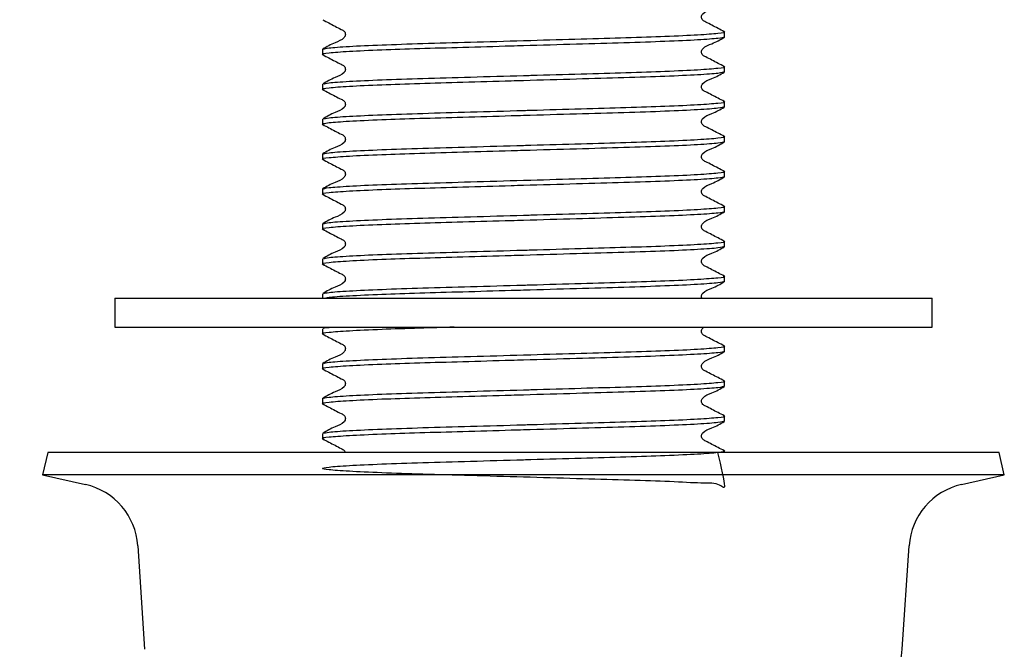
# Model space of a CAD drawing. Units: millimetres. Extents: x 36 to 270, y 26 to 173.
# Drawn here: x 61 to 87, y 64 to 80 of the extents above; entities that cross this region are included whole.
import ezdxf

# ---------------------------------------------------------------- set-up
doc = ezdxf.new("R2010")
doc.units = ezdxf.units.MM
doc.layers.add('DIMENSIONS', color=7, linetype='Continuous')
doc.styles.add('SLDTEXTSTYLE0', font='TXT', dxfattribs={"width": 0.7})
doc.dimstyles.new('SLDDIMSTYLE0', dxfattribs={"dimtxt": 5.037667, "dimasz": 2.116667, "dimexe": 0, "dimexo": 0.0625, "dimgap": 1.259417, "dimtad": 0, "dimtih": 1, "dimtoh": 1, "dimdec": 0, "dimlfac": 2, "dimrnd": 1e-09, "dimzin": 12, "dimdsep": 46, "dimtxsty": 'SLDTEXTSTYLE0', "dimsah": 1, "dimcen": 0.09, "dimadec": 0, "dimazin": 3, "dimtfac": 1, "dimtdec": 0, "dimtofl": 0, "dimtmove": 0, "dimatfit": 3, "dimfxl": 0, "dimfrac": 2, "dimtolj": 1, "dimtzin": 12, "dimarcsym": 0})

# ---------------------------------------------------------------- blocks, each defined once
blk = doc.blocks.new('_D_4')
at = {"layer": 'DIMENSIONS'}
for p, q in [((61.109, 84.141), (38.627, 84.141)), ((38.627, 84.141), (38.627, 68.47)), ((38.627, 46.641), (38.627, 62.311)), ((69.059, 46.641), (38.627, 46.641))]:
    blk.add_line(p, q, dxfattribs=at)
for points in [[(38.627, 84.141), (37.852, 79.103), (39.402, 79.103)], [(38.627, 46.641), (39.402, 51.678), (37.852, 51.678)]]:
    blk.add_solid(points, dxfattribs=at)
at = {"layer": 'DIMENSIONS', "insert": (35.687, 67.427), "char_height": 3.9687, "attachment_point": 1, "style": 'SLDTEXTSTYLE0'}
blk.add_mtext('75', dxfattribs=at)

msp = doc.modelspace()

# ---------------------------------------------------------------- linework, layer by layer
at = {"color": 7, "linetype": 'Continuous', "lineweight": 25}
for p, q in [((79.409, 79.926), (79.409, 80.062)), ((68.959, 79.608), (68.959, 79.473)), ((79.409, 79.019), (79.409, 79.155)), ((68.959, 78.701), (68.959, 78.566)), ((79.409, 78.112), (79.409, 78.247)), ((68.959, 77.794), (68.959, 77.659)), ((79.409, 77.205), (79.409, 77.34)), ((68.959, 76.887), (68.959, 76.751)), ((79.409, 76.298), (79.409, 76.433)), ((68.959, 75.98), (68.959, 75.844)), ((79.409, 75.391), (79.409, 75.526)), ((68.959, 75.072), (68.959, 74.937)), ((79.409, 74.484), (79.409, 74.619)), ((68.959, 74.165), (68.959, 74.03)), ((79.409, 73.576), (79.409, 73.712)), ((68.959, 73.258), (68.959, 73.141)), ((63.559, 73.141), (63.559, 72.391)), ((63.559, 73.141), (84.809, 73.141)), ((84.809, 72.391), (84.809, 73.141)), ((63.559, 72.391), (84.809, 72.391)), ((68.959, 72.351), (68.959, 72.216)), ((79.409, 71.762), (79.409, 71.897)), ((68.959, 71.444), (68.959, 71.309)), ((79.409, 70.855), (79.409, 70.99)), ((68.959, 70.537), (68.959, 70.401)), ((79.409, 69.948), (79.409, 70.083)), ((68.959, 69.63), (68.959, 69.494)), ((61.816, 69.14), (61.684, 68.555)), ((86.553, 69.14), (61.816, 69.14)), ((79.409, 69.14), (79.409, 69.176)), ((86.684, 68.555), (86.553, 69.14)), ((61.684, 68.555), (62.796, 68.305)), ((86.684, 68.555), (61.684, 68.555)), ((85.573, 68.305), (86.684, 68.555)), ((64.159, 66.712), (64.337, 64.024)), ((84.032, 64.024), (84.21, 66.712))]:
    msp.add_line(p, q, dxfattribs=at)
for centre, radius, start, end in [((62.412, 66.597), 1.751, 3.7789, 77.33), ((85.957, 66.597), 1.751, 102.67, 176.2211), ((82.287, 64.14), 1.749, 270, 356.2211)]:
    msp.add_arc(centre, radius, start, end, dxfattribs=at)
for points, knots in [([(79.403, 80.068), (79.296, 80.123), (79.136, 80.205), (78.952, 80.304), (78.852, 80.35), (78.82, 80.403), (78.811, 80.448), (78.82, 80.493), (78.888, 80.596), (79.124, 80.663), (79.301, 80.767), (79.403, 80.827)], [0, 0, 0, 0, 0.251451, 0.376524, 0.438401, 0.469287, 0.500075, 0.530864, 0.561751, 0.748546, 1, 1, 1, 1]), ([(68.966, 80.374), (69.073, 80.319), (69.233, 80.237), (69.417, 80.138), (69.517, 80.092), (69.549, 80.039), (69.558, 79.994), (69.549, 79.949), (69.481, 79.846), (69.245, 79.779), (69.068, 79.674), (68.966, 79.615)], [0, 0, 0, 0, 0.251454, 0.376529, 0.438406, 0.469292, 0.500081, 0.530869, 0.561756, 0.748549, 1, 1, 1, 1]), ([(79.409, 79.926), (79.376, 79.915), (79.308, 79.891), (78.759, 79.851), (77.917, 79.811), (76.825, 79.775), (75.561, 79.74), (74.541, 79.71), (73.547, 79.681), (72.609, 79.654), (71.458, 79.622), (70.434, 79.588), (69.601, 79.549), (69.096, 79.508), (68.901, 79.482), (68.984, 79.467), (69, 79.465)], [0, 0, 0, 0, 0.080331, 0.1635, 0.246669, 0.327, 0.407331, 0.4905, 0.509506, 0.586138, 0.660028, 0.734476, 0.817645, 0.900814, 0.981145, 1, 1, 1, 1]), ([(68.991, 79.615), (69.02, 79.624), (69.087, 79.646), (69.612, 79.684), (70.452, 79.724), (71.544, 79.759), (72.808, 79.795), (73.787, 79.823), (74.754, 79.851), (75.683, 79.879), (76.878, 79.912), (77.927, 79.947), (78.769, 79.986), (79.272, 80.026), (79.467, 80.052), (79.39, 80.066), (79.378, 80.068)], [0, 0, 0, 0, 0.066863, 0.151635, 0.236407, 0.318286, 0.400165, 0.484937, 0.496763, 0.577476, 0.655337, 0.733562, 0.818334, 0.903105, 0.984984, 1, 1, 1, 1]), ([(79.403, 79.161), (79.296, 79.216), (79.136, 79.298), (78.952, 79.397), (78.852, 79.442), (78.82, 79.495), (78.811, 79.54), (78.82, 79.586), (78.888, 79.689), (79.124, 79.756), (79.301, 79.86), (79.403, 79.92)], [0, 0, 0, 0, 0.251451, 0.376524, 0.438401, 0.469287, 0.500075, 0.530864, 0.561751, 0.748546, 1, 1, 1, 1]), ([(68.966, 79.466), (69.073, 79.412), (69.233, 79.329), (69.417, 79.231), (69.517, 79.185), (69.549, 79.132), (69.558, 79.087), (69.549, 79.042), (69.481, 78.939), (69.245, 78.871), (69.068, 78.767), (68.966, 78.707)], [0, 0, 0, 0, 0.2514539, 0.3765289, 0.4384058, 0.4692924, 0.500081, 0.5308694, 0.5617558, 0.7485492, 1, 1, 1, 1]), ([(68.991, 78.708), (69.02, 78.717), (69.087, 78.739), (69.612, 78.777), (70.452, 78.817), (71.544, 78.852), (72.808, 78.888), (73.787, 78.916), (74.754, 78.944), (75.683, 78.971), (76.878, 79.005), (77.927, 79.04), (78.769, 79.079), (79.272, 79.119), (79.467, 79.145), (79.39, 79.159), (79.378, 79.161)], [0, 0, 0, 0, 0.066863, 0.151635, 0.236407, 0.318286, 0.400165, 0.484937, 0.496763, 0.577476, 0.655337, 0.733562, 0.818334, 0.903105, 0.984984, 1, 1, 1, 1]), ([(79.409, 79.019), (79.376, 79.008), (79.308, 78.984), (78.759, 78.944), (77.917, 78.904), (76.825, 78.868), (75.561, 78.833), (74.541, 78.803), (73.547, 78.774), (72.609, 78.747), (71.458, 78.715), (70.434, 78.68), (69.601, 78.641), (69.096, 78.601), (68.901, 78.575), (68.984, 78.56), (69, 78.557)], [0, 0, 0, 0, 0.080331, 0.1635, 0.246669, 0.327, 0.407331, 0.4905, 0.509506, 0.586138, 0.660028, 0.734476, 0.817645, 0.900814, 0.981145, 1, 1, 1, 1]), ([(79.403, 78.254), (79.296, 78.309), (79.136, 78.391), (78.952, 78.49), (78.852, 78.535), (78.82, 78.588), (78.811, 78.633), (78.82, 78.679), (78.888, 78.782), (79.124, 78.849), (79.301, 78.953), (79.403, 79.013)], [0, 0, 0, 0, 0.251451, 0.376524, 0.438401, 0.469287, 0.500075, 0.530864, 0.561751, 0.748546, 1, 1, 1, 1]), ([(68.966, 78.559), (69.073, 78.504), (69.233, 78.422), (69.417, 78.324), (69.517, 78.278), (69.549, 78.225), (69.558, 78.18), (69.549, 78.134), (69.481, 78.031), (69.245, 77.964), (69.068, 77.86), (68.966, 77.8)], [0, 0, 0, 0, 0.251454, 0.376529, 0.438406, 0.469292, 0.500081, 0.530869, 0.561756, 0.748549, 1, 1, 1, 1]), ([(79.409, 78.112), (79.376, 78.1), (79.308, 78.077), (78.759, 78.037), (77.917, 77.997), (76.825, 77.961), (75.561, 77.925), (74.541, 77.896), (73.547, 77.867), (72.609, 77.84), (71.458, 77.807), (70.434, 77.773), (69.601, 77.734), (69.096, 77.694), (68.901, 77.668), (68.984, 77.653), (69, 77.65)], [0, 0, 0, 0, 0.080331, 0.1635, 0.246669, 0.327, 0.407331, 0.4905, 0.509506, 0.586138, 0.660028, 0.734476, 0.817645, 0.900814, 0.981145, 1, 1, 1, 1]), ([(68.991, 77.8), (69.02, 77.81), (69.087, 77.832), (69.612, 77.869), (70.452, 77.909), (71.544, 77.945), (72.808, 77.981), (73.787, 78.009), (74.754, 78.037), (75.683, 78.064), (76.878, 78.098), (77.927, 78.132), (78.769, 78.172), (79.272, 78.212), (79.467, 78.238), (79.39, 78.252), (79.378, 78.254)], [0, 0, 0, 0, 0.066863, 0.151635, 0.236407, 0.318286, 0.400165, 0.484937, 0.496763, 0.577476, 0.655337, 0.733562, 0.818334, 0.903105, 0.984984, 1, 1, 1, 1]), ([(79.403, 77.347), (79.296, 77.402), (79.136, 77.484), (78.952, 77.582), (78.852, 77.628), (78.82, 77.681), (78.811, 77.726), (78.82, 77.772), (78.888, 77.875), (79.124, 77.942), (79.301, 78.046), (79.403, 78.106)], [0, 0, 0, 0, 0.251451, 0.376524, 0.438401, 0.469287, 0.500075, 0.530864, 0.561751, 0.748546, 1, 1, 1, 1]), ([(68.966, 77.652), (69.073, 77.597), (69.233, 77.515), (69.417, 77.416), (69.517, 77.371), (69.549, 77.318), (69.558, 77.273), (69.549, 77.227), (69.481, 77.124), (69.245, 77.057), (69.068, 76.953), (68.966, 76.893)], [0, 0, 0, 0, 0.2514539, 0.3765289, 0.4384058, 0.4692924, 0.500081, 0.5308694, 0.5617558, 0.7485492, 1, 1, 1, 1]), ([(68.959, 76.887), (68.993, 76.898), (69.061, 76.922), (69.61, 76.962), (70.452, 77.002), (71.543, 77.038), (72.808, 77.073), (73.787, 77.102), (74.754, 77.13), (75.683, 77.157), (76.878, 77.191), (77.927, 77.225), (78.769, 77.265), (79.272, 77.305), (79.467, 77.331), (79.39, 77.345), (79.378, 77.347)], [0, 0, 0, 0, 0.080668, 0.164186, 0.247703, 0.328371, 0.409039, 0.492557, 0.504207, 0.583726, 0.660436, 0.737503, 0.821021, 0.904539, 0.985207, 1, 1, 1, 1]), ([(79.409, 77.205), (79.376, 77.193), (79.308, 77.169), (78.759, 77.129), (77.917, 77.089), (76.825, 77.054), (75.561, 77.018), (74.541, 76.989), (73.547, 76.96), (72.609, 76.932), (71.458, 76.9), (70.434, 76.866), (69.601, 76.827), (69.096, 76.787), (68.901, 76.761), (68.984, 76.746), (69, 76.743)], [0, 0, 0, 0, 0.080331, 0.1635, 0.246669, 0.327, 0.407331, 0.4905, 0.509506, 0.586138, 0.660028, 0.734476, 0.817645, 0.900814, 0.981145, 1, 1, 1, 1]), ([(79.403, 76.44), (79.296, 76.494), (79.136, 76.577), (78.952, 76.675), (78.852, 76.721), (78.82, 76.774), (78.811, 76.819), (78.82, 76.864), (78.888, 76.967), (79.124, 77.035), (79.301, 77.139), (79.403, 77.199)], [0, 0, 0, 0, 0.251451, 0.376524, 0.438401, 0.469287, 0.500075, 0.530864, 0.561751, 0.748546, 1, 1, 1, 1]), ([(68.966, 76.745), (69.073, 76.69), (69.233, 76.608), (69.417, 76.509), (69.517, 76.464), (69.549, 76.411), (69.558, 76.366), (69.549, 76.32), (69.481, 76.217), (69.245, 76.15), (69.068, 76.046), (68.966, 75.986)], [0, 0, 0, 0, 0.251454, 0.376529, 0.438406, 0.469292, 0.500081, 0.530869, 0.561756, 0.748549, 1, 1, 1, 1]), ([(79.409, 76.298), (79.376, 76.286), (79.308, 76.262), (78.759, 76.222), (77.917, 76.182), (76.825, 76.147), (75.561, 76.111), (74.541, 76.081), (73.547, 76.053), (72.609, 76.025), (71.458, 75.993), (70.434, 75.959), (69.601, 75.92), (69.096, 75.88), (68.901, 75.854), (68.984, 75.839), (69, 75.836)], [0, 0, 0, 0, 0.080331, 0.1635, 0.246669, 0.327, 0.407331, 0.4905, 0.509506, 0.586138, 0.660028, 0.734476, 0.817645, 0.900814, 0.981145, 1, 1, 1, 1]), ([(68.959, 75.98), (68.993, 75.991), (69.061, 76.015), (69.61, 76.055), (70.452, 76.095), (71.543, 76.131), (72.808, 76.166), (73.787, 76.195), (74.754, 76.223), (75.683, 76.25), (76.878, 76.283), (77.927, 76.318), (78.769, 76.358), (79.272, 76.398), (79.467, 76.423), (79.39, 76.438), (79.378, 76.44)], [0, 0, 0, 0, 0.080668, 0.164186, 0.247703, 0.328371, 0.409039, 0.492557, 0.504207, 0.583726, 0.660436, 0.737503, 0.821021, 0.904539, 0.985207, 1, 1, 1, 1]), ([(79.403, 75.532), (79.296, 75.587), (79.136, 75.669), (78.952, 75.768), (78.852, 75.814), (78.82, 75.867), (78.811, 75.912), (78.82, 75.957), (78.888, 76.06), (79.124, 76.127), (79.301, 76.232), (79.403, 76.291)], [0, 0, 0, 0, 0.2514508, 0.3765244, 0.4384006, 0.4692869, 0.5000753, 0.530864, 0.5617506, 0.7485461, 1, 1, 1, 1]), ([(68.966, 75.838), (69.073, 75.783), (69.233, 75.701), (69.417, 75.602), (69.517, 75.556), (69.549, 75.503), (69.558, 75.458), (69.549, 75.413), (69.481, 75.31), (69.245, 75.243), (69.068, 75.139), (68.966, 75.079)], [0, 0, 0, 0, 0.2514539, 0.3765289, 0.4384058, 0.4692924, 0.500081, 0.5308694, 0.5617558, 0.7485492, 1, 1, 1, 1]), ([(68.991, 75.079), (69.02, 75.089), (69.087, 75.11), (69.612, 75.148), (70.452, 75.188), (71.544, 75.224), (72.808, 75.259), (73.787, 75.288), (74.754, 75.316), (75.683, 75.343), (76.878, 75.376), (77.927, 75.411), (78.769, 75.45), (79.272, 75.491), (79.467, 75.516), (79.39, 75.53), (79.378, 75.533)], [0, 0, 0, 0, 0.066863, 0.151635, 0.236407, 0.318286, 0.400165, 0.484937, 0.496763, 0.577476, 0.655337, 0.733562, 0.818334, 0.903105, 0.984984, 1, 1, 1, 1]), ([(79.409, 75.391), (79.376, 75.379), (79.308, 75.355), (78.759, 75.315), (77.917, 75.275), (76.825, 75.24), (75.561, 75.204), (74.541, 75.174), (73.547, 75.146), (72.609, 75.118), (71.458, 75.086), (70.434, 75.052), (69.601, 75.013), (69.096, 74.973), (68.901, 74.946), (68.984, 74.932), (69, 74.929)], [0, 0, 0, 0, 0.080331, 0.1635, 0.246669, 0.327, 0.407331, 0.4905, 0.509506, 0.586138, 0.660028, 0.734476, 0.817645, 0.900814, 0.981145, 1, 1, 1, 1]), ([(79.403, 74.625), (79.296, 74.68), (79.136, 74.762), (78.952, 74.861), (78.852, 74.907), (78.82, 74.96), (78.811, 75.005), (78.82, 75.05), (78.888, 75.153), (79.124, 75.22), (79.301, 75.324), (79.403, 75.384)], [0, 0, 0, 0, 0.251451, 0.376524, 0.438401, 0.469287, 0.500075, 0.530864, 0.561751, 0.748546, 1, 1, 1, 1]), ([(68.966, 74.931), (69.073, 74.876), (69.233, 74.794), (69.417, 74.695), (69.517, 74.649), (69.549, 74.596), (69.558, 74.551), (69.549, 74.506), (69.481, 74.403), (69.245, 74.336), (69.068, 74.232), (68.966, 74.172)], [0, 0, 0, 0, 0.251454, 0.376529, 0.438406, 0.469292, 0.500081, 0.530869, 0.561756, 0.748549, 1, 1, 1, 1]), ([(68.991, 74.172), (69.02, 74.181), (69.087, 74.203), (69.612, 74.241), (70.452, 74.281), (71.544, 74.316), (72.808, 74.352), (73.787, 74.381), (74.754, 74.409), (75.683, 74.436), (76.878, 74.469), (77.927, 74.504), (78.769, 74.543), (79.272, 74.583), (79.467, 74.609), (79.39, 74.623), (79.378, 74.625)], [0, 0, 0, 0, 0.066863, 0.151635, 0.236407, 0.318286, 0.400165, 0.484937, 0.496763, 0.577476, 0.655337, 0.733562, 0.818334, 0.903105, 0.984984, 1, 1, 1, 1]), ([(79.409, 74.484), (79.376, 74.472), (79.308, 74.448), (78.759, 74.408), (77.917, 74.368), (76.825, 74.332), (75.561, 74.297), (74.541, 74.267), (73.547, 74.238), (72.609, 74.211), (71.458, 74.179), (70.434, 74.145), (69.601, 74.106), (69.096, 74.066), (68.901, 74.039), (68.984, 74.024), (69, 74.022)], [0, 0, 0, 0, 0.080331, 0.1635, 0.246669, 0.327, 0.407331, 0.4905, 0.509506, 0.586138, 0.660028, 0.734476, 0.817645, 0.900814, 0.981145, 1, 1, 1, 1]), ([(79.403, 73.718), (79.296, 73.773), (79.136, 73.855), (78.952, 73.954), (78.852, 74), (78.82, 74.053), (78.811, 74.098), (78.82, 74.143), (78.888, 74.246), (79.124, 74.313), (79.301, 74.417), (79.403, 74.477)], [0, 0, 0, 0, 0.251451, 0.376524, 0.438401, 0.469287, 0.500075, 0.530864, 0.561751, 0.748546, 1, 1, 1, 1]), ([(68.966, 74.024), (69.073, 73.969), (69.233, 73.887), (69.417, 73.788), (69.517, 73.742), (69.549, 73.689), (69.558, 73.644), (69.549, 73.599), (69.481, 73.496), (69.245, 73.429), (69.068, 73.324), (68.966, 73.265)], [0, 0, 0, 0, 0.2514539, 0.3765289, 0.4384058, 0.4692924, 0.500081, 0.5308694, 0.5617558, 0.7485492, 1, 1, 1, 1]), ([(68.991, 73.265), (69.02, 73.274), (69.087, 73.296), (69.612, 73.334), (70.452, 73.374), (71.544, 73.409), (72.808, 73.445), (73.787, 73.473), (74.754, 73.501), (75.683, 73.529), (76.878, 73.562), (77.927, 73.597), (78.769, 73.636), (79.272, 73.676), (79.467, 73.702), (79.39, 73.716), (79.378, 73.718)], [0, 0, 0, 0, 0.066863, 0.151635, 0.236407, 0.318286, 0.400165, 0.484937, 0.496763, 0.577476, 0.655337, 0.733562, 0.818334, 0.903105, 0.984984, 1, 1, 1, 1]), ([(79.409, 73.576), (79.376, 73.565), (79.308, 73.541), (78.759, 73.501), (77.917, 73.461), (76.825, 73.425), (75.561, 73.39), (74.541, 73.36), (73.547, 73.331), (72.609, 73.304), (71.459, 73.272), (70.43, 73.238), (69.617, 73.199), (69.128, 73.165), (69.065, 73.147), (69.044, 73.141)], [0, 0, 0, 0, 0.085311, 0.173637, 0.261962, 0.347274, 0.432585, 0.520911, 0.541096, 0.622479, 0.70095, 0.780014, 0.868339, 0.956665, 1, 1, 1, 1]), ([(78.826, 73.141), (78.825, 73.142), (78.815, 73.157), (78.812, 73.191), (78.819, 73.236), (78.888, 73.339), (79.123, 73.406), (79.301, 73.51), (79.403, 73.57)], [0, 0, 0, 0, 0.008708, 0.066216, 0.123724, 0.181416, 0.530322, 1, 1, 1, 1]), ([(72.387, 72.391), (72.08, 72.382), (71.386, 72.362), (70.437, 72.33), (69.6, 72.291), (69.096, 72.251), (68.901, 72.225), (68.984, 72.21), (69, 72.207)], [0, 0, 0, 0, 0.148251, 0.33477, 0.543138, 0.751505, 0.952762, 1, 1, 1, 1]), ([(68.966, 72.209), (69.073, 72.154), (69.233, 72.072), (69.417, 71.974), (69.517, 71.928), (69.549, 71.875), (69.558, 71.83), (69.549, 71.784), (69.481, 71.681), (69.245, 71.614), (69.068, 71.51), (68.966, 71.45)], [0, 0, 0, 0, 0.251454, 0.376529, 0.438406, 0.469292, 0.500081, 0.530869, 0.561756, 0.748549, 1, 1, 1, 1]), ([(68.991, 72.358), (68.997, 72.367), (69.003, 72.378), (69.164, 72.389), (69.181, 72.391)], [0, 0, 0, 0, 0.893774, 1, 1, 1, 1]), ([(79.403, 71.904), (79.296, 71.959), (79.136, 72.041), (78.952, 72.14), (78.852, 72.185), (78.82, 72.238), (78.811, 72.283), (78.82, 72.328), (78.844, 72.372), (78.874, 72.384), (78.891, 72.391)], [0, 0, 0, 0, 0.4213324, 0.6309064, 0.7345865, 0.7863397, 0.837929, 0.8895186, 0.9412724, 1, 1, 1, 1]), ([(79.409, 71.762), (79.376, 71.75), (79.308, 71.727), (78.759, 71.687), (77.917, 71.647), (76.825, 71.611), (75.561, 71.575), (74.541, 71.546), (73.547, 71.517), (72.609, 71.49), (71.458, 71.457), (70.434, 71.423), (69.601, 71.384), (69.096, 71.344), (68.901, 71.318), (68.984, 71.303), (69, 71.3)], [0, 0, 0, 0, 0.080331, 0.1635, 0.246669, 0.327, 0.407331, 0.4905, 0.509506, 0.586138, 0.660028, 0.734476, 0.817645, 0.900814, 0.981145, 1, 1, 1, 1]), ([(68.991, 71.45), (69.02, 71.46), (69.087, 71.482), (69.612, 71.519), (70.452, 71.559), (71.544, 71.595), (72.808, 71.631), (73.787, 71.659), (74.754, 71.687), (75.683, 71.714), (76.878, 71.748), (77.927, 71.782), (78.769, 71.822), (79.272, 71.862), (79.467, 71.888), (79.39, 71.902), (79.378, 71.904)], [0, 0, 0, 0, 0.066863, 0.151635, 0.236407, 0.318286, 0.400165, 0.484937, 0.496763, 0.577476, 0.655337, 0.733562, 0.818334, 0.903105, 0.984984, 1, 1, 1, 1]), ([(79.403, 70.997), (79.296, 71.052), (79.136, 71.134), (78.952, 71.232), (78.852, 71.278), (78.82, 71.331), (78.811, 71.376), (78.82, 71.422), (78.888, 71.525), (79.124, 71.592), (79.301, 71.696), (79.403, 71.756)], [0, 0, 0, 0, 0.251451, 0.376524, 0.438401, 0.469287, 0.500075, 0.530864, 0.561751, 0.748546, 1, 1, 1, 1]), ([(68.966, 71.302), (69.073, 71.247), (69.233, 71.165), (69.417, 71.066), (69.517, 71.021), (69.549, 70.968), (69.558, 70.923), (69.549, 70.877), (69.481, 70.774), (69.245, 70.707), (69.068, 70.603), (68.966, 70.543)], [0, 0, 0, 0, 0.251454, 0.376529, 0.438406, 0.469292, 0.500081, 0.530869, 0.561756, 0.748549, 1, 1, 1, 1]), ([(68.959, 70.537), (68.993, 70.548), (69.061, 70.572), (69.61, 70.612), (70.452, 70.652), (71.543, 70.688), (72.808, 70.723), (73.787, 70.752), (74.754, 70.78), (75.683, 70.807), (76.878, 70.841), (77.927, 70.875), (78.769, 70.915), (79.272, 70.955), (79.467, 70.981), (79.39, 70.995), (79.378, 70.997)], [0, 0, 0, 0, 0.080668, 0.164186, 0.247703, 0.328371, 0.409039, 0.492557, 0.504207, 0.583726, 0.660436, 0.737503, 0.821021, 0.904539, 0.985207, 1, 1, 1, 1]), ([(79.409, 70.855), (79.376, 70.843), (79.308, 70.819), (78.759, 70.779), (77.917, 70.739), (76.825, 70.704), (75.561, 70.668), (74.541, 70.639), (73.547, 70.61), (72.609, 70.582), (71.458, 70.55), (70.434, 70.516), (69.601, 70.477), (69.096, 70.437), (68.901, 70.411), (68.984, 70.396), (69, 70.393)], [0, 0, 0, 0, 0.080331, 0.1635, 0.246669, 0.327, 0.407331, 0.4905, 0.509506, 0.586138, 0.660028, 0.734476, 0.817645, 0.900814, 0.981145, 1, 1, 1, 1]), ([(79.403, 70.09), (79.296, 70.144), (79.136, 70.227), (78.952, 70.325), (78.852, 70.371), (78.82, 70.424), (78.811, 70.469), (78.82, 70.514), (78.888, 70.617), (79.124, 70.685), (79.301, 70.789), (79.403, 70.849)], [0, 0, 0, 0, 0.2514508, 0.3765244, 0.4384006, 0.4692869, 0.5000753, 0.530864, 0.5617506, 0.7485461, 1, 1, 1, 1]), ([(68.966, 70.395), (69.073, 70.34), (69.233, 70.258), (69.417, 70.159), (69.517, 70.114), (69.549, 70.061), (69.558, 70.016), (69.549, 69.97), (69.481, 69.867), (69.245, 69.8), (69.068, 69.696), (68.966, 69.636)], [0, 0, 0, 0, 0.2514539, 0.3765289, 0.4384058, 0.4692924, 0.500081, 0.5308694, 0.5617558, 0.7485492, 1, 1, 1, 1]), ([(79.409, 69.948), (79.376, 69.936), (79.308, 69.912), (78.759, 69.872), (77.917, 69.832), (76.825, 69.797), (75.561, 69.761), (74.541, 69.731), (73.547, 69.703), (72.609, 69.675), (71.458, 69.643), (70.434, 69.609), (69.601, 69.57), (69.096, 69.53), (68.901, 69.504), (68.984, 69.489), (69, 69.486)], [0, 0, 0, 0, 0.080331, 0.1635, 0.246669, 0.327, 0.407331, 0.4905, 0.509506, 0.586138, 0.660028, 0.734476, 0.817645, 0.900814, 0.981145, 1, 1, 1, 1]), ([(68.991, 69.636), (69.02, 69.646), (69.087, 69.667), (69.612, 69.705), (70.452, 69.745), (71.544, 69.781), (72.808, 69.816), (73.787, 69.845), (74.754, 69.873), (75.683, 69.9), (76.878, 69.933), (77.927, 69.968), (78.769, 70.008), (79.272, 70.048), (79.467, 70.073), (79.39, 70.088), (79.378, 70.09)], [0, 0, 0, 0, 0.066863, 0.151635, 0.236407, 0.318286, 0.400165, 0.484937, 0.496763, 0.577476, 0.655337, 0.733562, 0.818334, 0.903105, 0.984984, 1, 1, 1, 1]), ([(79.403, 69.182), (79.296, 69.237), (79.136, 69.319), (78.952, 69.418), (78.852, 69.464), (78.82, 69.517), (78.811, 69.562), (78.82, 69.607), (78.888, 69.71), (79.124, 69.777), (79.301, 69.882), (79.403, 69.941)], [0, 0, 0, 0, 0.251451, 0.376524, 0.438401, 0.469287, 0.500075, 0.530864, 0.561751, 0.748546, 1, 1, 1, 1]), ([(68.966, 69.488), (69.072, 69.433), (69.232, 69.351), (69.418, 69.252), (69.515, 69.206), (69.545, 69.163), (69.548, 69.144), (69.549, 69.14)], [0, 0, 0, 0, 0.525818, 0.787364, 0.916755, 0.981342, 1, 1, 1, 1]), ([(79.231, 69.14), (79.32, 68.761), (79.481, 68.067), (79.291, 68.356), (78.763, 68.331), (77.916, 68.388), (76.826, 68.419), (75.56, 68.456), (74.184, 68.496), (72.809, 68.536), (71.543, 68.571), (70.453, 68.607), (69.606, 68.647), (69.077, 68.687), (68.902, 68.722), (69.077, 68.758), (69.606, 68.798), (70.453, 68.838), (71.543, 68.874), (72.808, 68.909), (73.787, 68.938), (74.754, 68.966), (75.683, 68.993), (76.878, 69.026), (77.927, 69.061), (78.769, 69.1), (79.272, 69.141), (79.467, 69.166), (79.39, 69.18), (79.378, 69.183)], [0, 0, 0, 0, 0.04658, 0.085324, 0.125436, 0.165549, 0.204292, 0.243035, 0.283148, 0.32326, 0.362004, 0.400747, 0.440859, 0.480972, 0.519715, 0.558459, 0.598571, 0.638683, 0.677427, 0.71617, 0.756283, 0.761878, 0.80007, 0.836913, 0.873927, 0.914039, 0.954151, 0.992895, 1, 1, 1, 1])]:
    msp.add_open_spline(points, degree=3, knots=knots, dxfattribs=at)

# ---------------------------------------------------------------- dimensions: what is measured, and where the dimension line sits
at = {"layer": 'DIMENSIONS'}
dim = msp.add_linear_dim(base=(38.627, 46.641), p1=(61.609, 84.141), p2=(69.559, 46.641), angle=90, dimstyle='SLDDIMSTYLE0', dxfattribs=at)
dim.commit()
dim.dimension.update_dxf_attribs({"geometry": '_D_4', "text_midpoint": (38.627, 65.391), "dimtype": 160})

doc.saveas('drawing.dxf')
